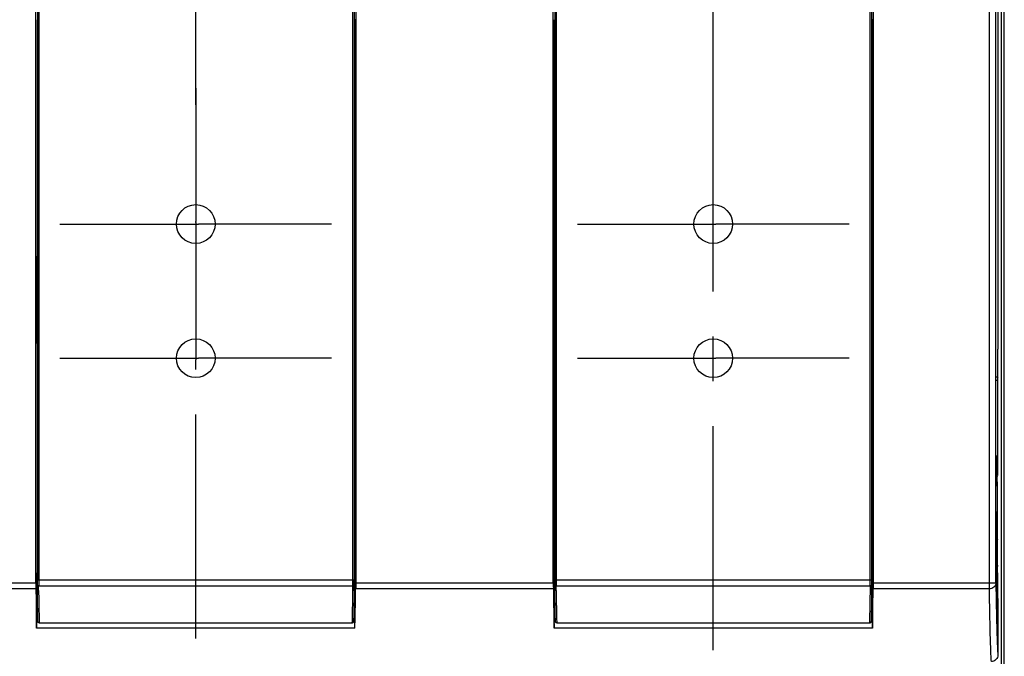
# Model space of a CAD drawing. Units: millimetres. Extents: x 0 to 420, y 0 to 297.
# Drawn here: x 62 to 100, y 161 to 185 of the extents above; entities that cross this region are included whole.
import ezdxf

# ---------------------------------------------------------------- set-up
doc = ezdxf.new("R2010")
doc.units = ezdxf.units.MM
doc.header["$LTSCALE"] = 23.1
doc.linetypes.add('CENTER', pattern=[0.6, 0.375, -0.075, 0.075, -0.075])
for name, color, linetype in [('32100_0100_DXF_CONTINUOUS_LINE', 7, 'CONTINUOUS'), ('32125_0100_DXF_AXIS', 7, 'CONTINUOUS'), ('32125_0100_DXF_CONTINUOUS_LINE', 7, 'CONTINUOUS'), ('32133_0100_DXF_CONTINUOUS_LINE', 7, 'CONTINUOUS'), ('32135_0100_DXF_AXIS', 7, 'CONTINUOUS'), ('32135_0100_DXF_CONTINUOUS_LINE', 7, 'CONTINUOUS')]:
    doc.layers.add(name, color=color, linetype=linetype)

msp = doc.modelspace()

# ---------------------------------------------------------------- linework, layer by layer
at = {"layer": '32100_0100_DXF_CONTINUOUS_LINE', "color": 9, "linetype": 'CONTINUOUS'}
msp.add_line((100.17406, 208.90698), (100.17406, 157.98428), dxfattribs=at)
at = {"layer": '32100_0100_DXF_CONTINUOUS_LINE', "color": 7, "linetype": 'CONTINUOUS'}
msp.add_line((100.29906, 157.98241), (100.29906, 208.90884), dxfattribs=at)
at = {"layer": '32125_0100_DXF_AXIS', "color": 2, "linetype": 'CENTER'}
for p, q in [((89.04906, 160.90819), (89.04906, 187.39018)), ((69.04906, 182.63174), (69.04906, 177.48176)), ((63.79906, 177.38174), (68.94903, 177.38174)), ((69.04906, 177.44424), (69.04906, 172.13174)), ((74.29906, 177.38174), (69.14908, 177.38174)), ((83.79906, 177.38174), (88.94903, 177.38174)), ((94.29906, 177.38174), (89.14908, 177.38174)), ((63.79906, 172.19424), (68.94903, 172.19424)), ((69.04906, 161.35848), (69.04906, 172.09421)), ((74.29906, 172.19424), (69.14908, 172.19424)), ((83.79906, 172.19424), (88.94903, 172.19424)), ((94.29906, 172.19424), (89.14908, 172.19424))]:
    msp.add_line(p, q, dxfattribs=at)
at = {"layer": '32125_0100_DXF_AXIS', "color": 7, "linetype": 'CONTINUOUS'}
for p, q in [((68.94903, 177.38174), (69.14908, 177.38174)), ((69.04906, 177.44424), (69.04906, 177.48176)), ((88.94903, 177.38174), (89.14908, 177.38174)), ((68.94903, 172.19424), (69.14908, 172.19424)), ((69.04906, 172.09421), (69.04906, 172.13174)), ((88.94903, 172.19424), (89.14908, 172.19424))]:
    msp.add_line(p, q, dxfattribs=at)
at = {"layer": '32125_0100_DXF_CONTINUOUS_LINE', "color": 7, "linetype": 'CONTINUOUS'}
for p, q in [((62.92799, 202.1438), (62.92799, 163.61091)), ((82.92799, 202.1438), (82.92799, 163.61091)), ((75.17012, 187.39018), (75.17012, 163.61091)), ((95.17012, 187.39018), (95.17012, 163.61091)), ((62.91795, 176.10327), (62.87954, 176.10327)), ((62.91795, 176.10327), (62.91795, 174.62422)), ((75.18014, 174.62422), (75.18014, 176.10327)), ((75.18014, 176.10307), (75.21875, 176.10307)), ((82.91795, 176.10327), (82.87954, 176.10327)), ((82.91795, 176.10327), (82.91795, 174.62422)), ((95.18014, 174.62422), (95.18014, 176.10327)), ((95.18014, 176.10307), (95.21863, 176.10307)), ((62.91795, 174.62441), (62.87954, 174.62442)), ((75.18014, 174.62422), (75.21878, 174.62422)), ((82.91795, 174.62441), (82.87954, 174.62442)), ((95.18014, 174.62422), (95.21863, 174.62422)), ((62.92406, 163.61091), (62.92406, 163.25339)), ((75.17404, 163.25339), (75.17404, 163.61091)), ((82.92406, 163.61091), (82.92406, 163.25339)), ((95.17404, 163.25339), (95.17404, 163.61091)), ((62.99872, 161.96302), (62.99872, 161.96608)), ((62.99872, 161.96302), (75.0994, 161.96302)), ((75.0994, 161.96608), (75.0994, 161.96302)), ((82.99872, 161.96302), (82.99872, 161.96608)), ((82.99872, 161.96302), (95.0994, 161.96302)), ((95.0994, 161.96608), (95.0994, 161.96302))]:
    msp.add_line(p, q, dxfattribs=at)
at = {"layer": '32125_0100_DXF_CONTINUOUS_LINE', "color": 9, "linetype": 'CONTINUOUS'}
for p, q in [((62.97799, 202.0938), (62.97799, 163.61091)), ((82.97799, 202.0938), (82.97799, 163.61091)), ((75.12012, 163.61091), (75.12012, 187.39018)), ((95.12012, 163.61091), (95.12012, 187.39018)), ((75.17012, 163.61091), (62.92799, 163.61091)), ((62.97707, 163.39052), (75.12104, 163.39052)), ((75.12405, 163.20872), (75.12104, 163.39052)), ((95.17012, 163.61091), (82.92799, 163.61091)), ((82.97707, 163.39052), (95.12104, 163.39052)), ((95.12405, 163.20872), (95.12104, 163.39052)), ((62.99872, 161.96608), (75.0994, 161.96608)), ((82.99872, 161.96608), (95.0994, 161.96608))]:
    msp.add_line(p, q, dxfattribs=at)
at = {"layer": '32125_0100_DXF_CONTINUOUS_LINE', "color": 7, "linetype": 'CONTINUOUS'}
for centre in [(69.04906, 177.38174), (89.04906, 177.38174), (69.04906, 172.19424), (89.04906, 172.19424)]:
    msp.add_circle(centre, 0.75, dxfattribs=at)
at = {"layer": '32125_0100_DXF_CONTINUOUS_LINE', "color": 9, "linetype": 'CONTINUOUS'}
for points, knots in [([(62.92406, 163.25339), (62.9244, 163.27332), (62.92507, 163.31339), (62.92607, 163.37379), (62.92674, 163.41426), (62.92707, 163.4346)], [0, 0, 0, 0, 0.33001397, 0.66335203, 1, 1, 1, 1]), ([(62.92707, 163.4346), (62.92731, 163.44938), (62.92764, 163.48486), (62.92793, 163.54363), (62.92799, 163.58762), (62.92799, 163.61091)], [0, 0, 0, 0, 0.25151157, 0.60375773, 1, 1, 1, 1]), ([(62.97707, 163.39052), (62.96872, 163.39055), (62.95203, 163.39432), (62.93247, 163.41044), (62.92711, 163.42671), (62.92707, 163.4346)], [0, 0, 0, 0, 0.34309753, 0.6759104, 1, 1, 1, 1]), ([(62.97406, 163.20918), (62.9744, 163.22908), (62.97627, 163.26913), (62.97486, 163.32961), (62.97674, 163.37014), (62.97707, 163.39052)], [0, 0, 0, 0, 0.3292059, 0.66289449, 1, 1, 1, 1]), ([(62.97799, 163.61091), (62.97799, 163.58182), (62.97768, 163.52719), (62.97736, 163.45372), (62.97731, 163.40934), (62.97707, 163.39052)], [0, 0, 0, 0, 0.39590734, 0.74370639, 1, 1, 1, 1]), ([(75.12104, 163.39052), (75.1208, 163.40887), (75.12075, 163.45265), (75.12043, 163.52611), (75.12012, 163.58123), (75.12012, 163.61091)], [0, 0, 0, 0, 0.24978548, 0.59600036, 1, 1, 1, 1]), ([(75.17104, 163.4346), (75.171, 163.42711), (75.16608, 163.41129), (75.14697, 163.39462), (75.12983, 163.39055), (75.12104, 163.39052)], [0, 0, 0, 0, 0.30750663, 0.63913363, 1, 1, 1, 1]), ([(75.17012, 163.61091), (75.17012, 163.58753), (75.17018, 163.54347), (75.17047, 163.4847), (75.1708, 163.4493), (75.17104, 163.4346)], [0, 0, 0, 0, 0.3977802, 0.74971958, 1, 1, 1, 1]), ([(75.17104, 163.4346), (75.17137, 163.41426), (75.17203, 163.37379), (75.17303, 163.31339), (75.17371, 163.27332), (75.17404, 163.25339)], [0, 0, 0, 0, 0.3366482, 0.66998628, 1, 1, 1, 1]), ([(82.92406, 163.25339), (82.9244, 163.27332), (82.92507, 163.31339), (82.92607, 163.37379), (82.92674, 163.41426), (82.92707, 163.4346)], [0, 0, 0, 0, 0.33001397, 0.66335203, 1, 1, 1, 1]), ([(82.92707, 163.4346), (82.92731, 163.44938), (82.92764, 163.48486), (82.92793, 163.54363), (82.92799, 163.58762), (82.92799, 163.61091)], [0, 0, 0, 0, 0.25151157, 0.60375773, 1, 1, 1, 1]), ([(82.97707, 163.39052), (82.96872, 163.39055), (82.95203, 163.39432), (82.93247, 163.41044), (82.92711, 163.42671), (82.92707, 163.4346)], [0, 0, 0, 0, 0.34309753, 0.6759104, 1, 1, 1, 1]), ([(82.97406, 163.20918), (82.9744, 163.22908), (82.97627, 163.26913), (82.97486, 163.32961), (82.97674, 163.37014), (82.97707, 163.39052)], [0, 0, 0, 0, 0.3292059, 0.66289449, 1, 1, 1, 1]), ([(82.97799, 163.61091), (82.97799, 163.58182), (82.97768, 163.52719), (82.97736, 163.45372), (82.97731, 163.40934), (82.97707, 163.39052)], [0, 0, 0, 0, 0.39590734, 0.74370639, 1, 1, 1, 1]), ([(95.12104, 163.39052), (95.1208, 163.40887), (95.12075, 163.45265), (95.12043, 163.52611), (95.12012, 163.58123), (95.12012, 163.61091)], [0, 0, 0, 0, 0.24978548, 0.59600036, 1, 1, 1, 1]), ([(95.17104, 163.4346), (95.171, 163.42711), (95.16608, 163.41129), (95.14697, 163.39462), (95.12983, 163.39055), (95.12104, 163.39052)], [0, 0, 0, 0, 0.30750663, 0.63913363, 1, 1, 1, 1]), ([(95.17012, 163.61091), (95.17012, 163.58753), (95.17018, 163.54347), (95.17047, 163.4847), (95.1708, 163.4493), (95.17104, 163.4346)], [0, 0, 0, 0, 0.3977802, 0.74971958, 1, 1, 1, 1]), ([(95.17104, 163.4346), (95.17137, 163.41426), (95.17203, 163.37379), (95.17303, 163.31339), (95.17371, 163.27332), (95.17404, 163.25339)], [0, 0, 0, 0, 0.3366482, 0.66998628, 1, 1, 1, 1]), ([(62.97406, 163.2094), (62.96568, 163.20937), (62.94888, 163.21308), (62.92925, 163.22941), (62.92402, 163.24587), (62.92406, 163.25384)], [0, 0, 0, 0, 0.34221485, 0.67451289, 1, 1, 1, 1]), ([(62.97406, 163.20918), (62.97661, 163.05811), (62.98053, 162.8452), (62.98465, 162.6323), (62.98587, 162.57045)], [0, 0, 0, 0, 0.70949839, 1, 1, 1, 1]), ([(75.11225, 162.57045), (75.11346, 162.63225), (75.11759, 162.84501), (75.1215, 163.05776), (75.12405, 163.20872)], [0, 0, 0, 0, 0.29051364, 1, 1, 1, 1]), ([(75.17406, 163.25384), (75.17409, 163.24628), (75.16931, 163.23029), (75.15014, 163.21339), (75.13288, 163.20937), (75.12406, 163.2094)], [0, 0, 0, 0, 0.30868101, 0.63984167, 1, 1, 1, 1]), ([(82.97406, 163.2094), (82.96568, 163.20937), (82.94888, 163.21308), (82.92925, 163.22941), (82.92402, 163.24587), (82.92406, 163.25384)], [0, 0, 0, 0, 0.34221485, 0.67451289, 1, 1, 1, 1]), ([(82.97406, 163.20918), (82.97661, 163.05811), (82.98053, 162.8452), (82.98465, 162.6323), (82.98587, 162.57045)], [0, 0, 0, 0, 0.70949839, 1, 1, 1, 1]), ([(95.11225, 162.57045), (95.11346, 162.63225), (95.11759, 162.84501), (95.1215, 163.05776), (95.12405, 163.20872)], [0, 0, 0, 0, 0.29051364, 1, 1, 1, 1]), ([(95.17406, 163.25384), (95.17409, 163.24628), (95.16931, 163.23029), (95.15014, 163.21339), (95.13288, 163.20937), (95.12406, 163.2094)], [0, 0, 0, 0, 0.30868101, 0.63984167, 1, 1, 1, 1]), ([(62.9864, 162.54379), (62.98774, 162.4763), (62.99131, 162.29934), (62.99508, 162.12239), (62.99762, 162.01293)], [0, 0, 0, 0, 0.3813801, 1, 1, 1, 1]), ([(75.1005, 162.01293), (75.10304, 162.12236), (75.10681, 162.29927), (75.11038, 162.4762), (75.11172, 162.54368)], [0, 0, 0, 0, 0.61854622, 1, 1, 1, 1]), ([(82.9864, 162.54379), (82.98774, 162.4763), (82.99131, 162.29934), (82.99508, 162.12239), (82.99762, 162.01293)], [0, 0, 0, 0, 0.3813801, 1, 1, 1, 1]), ([(95.1005, 162.01293), (95.10304, 162.12236), (95.10681, 162.29927), (95.11038, 162.4762), (95.11172, 162.54368)], [0, 0, 0, 0, 0.61854622, 1, 1, 1, 1]), ([(62.99871, 161.96608), (62.99003, 161.96605), (62.97268, 161.97032), (62.95377, 161.98786), (62.94893, 162.00412), (62.94873, 162.01183)], [0, 0, 0, 0, 0.35116083, 0.6884985, 1, 1, 1, 1]), ([(75.09941, 161.96608), (75.10781, 161.96605), (75.12484, 161.9701), (75.14407, 161.98728), (75.14919, 162.00383), (75.14939, 162.01183)], [0, 0, 0, 0, 0.33987693, 0.67708096, 1, 1, 1, 1]), ([(82.99871, 161.96608), (82.99003, 161.96605), (82.97268, 161.97032), (82.95377, 161.98786), (82.94893, 162.00412), (82.94873, 162.01183)], [0, 0, 0, 0, 0.35116083, 0.6884985, 1, 1, 1, 1]), ([(95.09941, 161.96608), (95.10781, 161.96605), (95.12484, 161.9701), (95.14407, 161.98728), (95.14919, 162.00383), (95.14939, 162.01183)], [0, 0, 0, 0, 0.33987693, 0.67708096, 1, 1, 1, 1])]:
    msp.add_open_spline(points, degree=3, knots=knots, dxfattribs=at)
at = {"layer": '32125_0100_DXF_CONTINUOUS_LINE', "color": 7, "linetype": 'CONTINUOUS'}
for points, knots in [([(62.94872, 162.01302), (62.94575, 162.13781), (62.93992, 162.40058), (62.93174, 162.81419), (62.92661, 163.10301), (62.92406, 163.25384)], [0, 0, 0, 0, 0.30173024, 0.63536024, 1, 1, 1, 1]), ([(75.17406, 163.25384), (75.17151, 163.10302), (75.16638, 162.8142), (75.1582, 162.40059), (75.15237, 162.13781), (75.1494, 162.01302)], [0, 0, 0, 0, 0.36463372, 0.69826427, 1, 1, 1, 1]), ([(82.94872, 162.01302), (82.94575, 162.13781), (82.93992, 162.40058), (82.93174, 162.81419), (82.92661, 163.10301), (82.92406, 163.25384)], [0, 0, 0, 0, 0.30173024, 0.63536024, 1, 1, 1, 1]), ([(95.17406, 163.25384), (95.17151, 163.10302), (95.16638, 162.8142), (95.1582, 162.40059), (95.15237, 162.13781), (95.1494, 162.01302)], [0, 0, 0, 0, 0.36463372, 0.69826427, 1, 1, 1, 1]), ([(62.99886, 161.96302), (62.99475, 161.96301), (62.9872, 161.96392), (62.97762, 161.96738), (62.97015, 161.97173), (62.96404, 161.97671), (62.95792, 161.98354), (62.95277, 161.99226), (62.94956, 162.00227), (62.9488, 162.00879), (62.94873, 162.01183)], [0, 0, 0, 0, 0.15962304, 0.29100321, 0.39265739, 0.49349868, 0.59509572, 0.74696193, 0.88212508, 1, 1, 1, 1]), ([(75.14939, 162.01183), (75.14932, 162.00887), (75.1486, 162.00249), (75.1455, 161.99263), (75.14052, 161.98401), (75.13449, 161.9771), (75.1284, 161.97202), (75.12082, 161.96753), (75.11115, 161.96397), (75.10352, 161.96301), (75.09935, 161.96302)], [0, 0, 0, 0, 0.11484572, 0.24793423, 0.39841649, 0.49760623, 0.60273476, 0.70498472, 0.83823853, 1, 1, 1, 1]), ([(82.99886, 161.96302), (82.99475, 161.96301), (82.9872, 161.96392), (82.97762, 161.96738), (82.97015, 161.97173), (82.96404, 161.97671), (82.95792, 161.98354), (82.95277, 161.99226), (82.94956, 162.00227), (82.9488, 162.00879), (82.94873, 162.01183)], [0, 0, 0, 0, 0.15962304, 0.29100321, 0.39265739, 0.49349868, 0.59509572, 0.74696193, 0.88212508, 1, 1, 1, 1]), ([(95.14939, 162.01183), (95.14932, 162.00887), (95.1486, 162.00249), (95.1455, 161.99263), (95.14052, 161.98401), (95.13449, 161.9771), (95.1284, 161.97202), (95.12082, 161.96753), (95.11115, 161.96397), (95.10352, 161.96301), (95.09935, 161.96302)], [0, 0, 0, 0, 0.11484572, 0.24793423, 0.39841649, 0.49760623, 0.60273476, 0.70498472, 0.83823853, 1, 1, 1, 1])]:
    msp.add_open_spline(points, degree=3, knots=knots, dxfattribs=at)
at = {"layer": '32125_0100_DXF_CONTINUOUS_LINE', "color": 9, "linetype": 'CONTINUOUS'}
for points in [[(62.98587, 162.57045), (62.98605, 162.56156), (62.98623, 162.55267), (62.9864, 162.54379)], [(75.11172, 162.54368), (75.11189, 162.55261), (75.11207, 162.56153), (75.11225, 162.57045)], [(82.98587, 162.57045), (82.98605, 162.56156), (82.98623, 162.55267), (82.9864, 162.54379)], [(95.11172, 162.54368), (95.11189, 162.55261), (95.11207, 162.56153), (95.11225, 162.57045)], [(62.99762, 162.01293), (62.99798, 161.99731), (62.99834, 161.98169), (62.99872, 161.96608)], [(75.0994, 161.96608), (75.09978, 161.98169), (75.10014, 161.99731), (75.1005, 162.01293)], [(82.99762, 162.01293), (82.99798, 161.99731), (82.99834, 161.98169), (82.99872, 161.96608)], [(95.0994, 161.96608), (95.09978, 161.98169), (95.10014, 161.99731), (95.1005, 162.01293)]]:
    msp.add_open_spline(points, degree=3, dxfattribs=at)
at = {"layer": '32133_0100_DXF_CONTINUOUS_LINE', "color": 7, "linetype": 'CONTINUOUS'}
for p, q in [((62.87954, 173.90958), (62.92406, 173.90958)), ((75.17405, 173.89849), (75.21879, 173.89849)), ((82.87954, 173.90958), (82.92406, 173.90958)), ((95.17405, 173.89849), (95.21863, 173.89849)), ((62.91514, 172.87393), (62.87954, 172.90953)), ((62.92406, 172.83037), (62.87954, 172.83037)), ((75.17405, 173.07217), (75.2188, 173.07217)), ((75.17405, 172.83037), (75.21881, 172.83037)), ((82.91514, 172.87393), (82.87954, 172.90953)), ((82.92406, 172.83037), (82.87954, 172.83037)), ((95.21863, 173.07217), (95.17405, 173.07217)), ((95.21863, 172.83037), (95.17405, 172.83037))]:
    msp.add_line(p, q, dxfattribs=at)
for points in [[(62.91514, 172.87393), (62.91747, 172.8716), (62.92064, 172.87103), (62.92413, 172.87117)], [(82.91514, 172.87393), (82.91747, 172.8716), (82.92064, 172.87103), (82.92413, 172.87117)]]:
    msp.add_open_spline(points, degree=3, dxfattribs=at)
at = {"layer": '32135_0100_DXF_AXIS', "color": 2, "linetype": 'CENTER'}
for p, q in [((69.04906, 181.99609), (69.04906, 193.4828)), ((89.04906, 182.067), (89.04906, 193.4828))]:
    msp.add_line(p, q, dxfattribs=at)
at = {"layer": '32135_0100_DXF_CONTINUOUS_LINE', "color": 9, "linetype": 'CONTINUOUS'}
for p, q in [((99.72269, 163.28007), (99.72269, 208.28562)), ((100.0414, 171.33851), (99.97818, 171.33796)), ((62.86971, 163.28001), (55.22836, 163.28001)), ((62.8686, 163.50005), (55.22951, 163.50015)), ((82.86971, 163.28001), (75.22836, 163.28001)), ((82.8686, 163.50005), (75.22951, 163.50015)), ((99.72269, 163.28001), (95.22836, 163.28001)), ((99.97268, 163.5001), (95.22951, 163.50013))]:
    msp.add_line(p, q, dxfattribs=at)
at = {"layer": '32135_0100_DXF_CONTINUOUS_LINE', "color": 7, "linetype": 'CONTINUOUS'}
for p, q in [((99.97268, 163.5001), (99.97268, 208.2835)), ((62.8686, 163.50005), (62.8686, 202.14542)), ((75.22951, 202.14524), (75.22951, 163.50015)), ((82.8686, 163.50005), (82.8686, 202.14542)), ((95.22951, 202.14524), (95.22951, 163.50013)), ((100.04906, 200.17085), (100.04906, 172.54119)), ((62.87385, 176.12221), (62.87388, 185.28312)), ((75.22428, 185.28311), (75.17405, 185.28311)), ((75.22402, 185.28312), (75.22417, 176.12221)), ((82.87382, 185.28312), (82.87369, 176.12221)), ((95.22428, 185.28311), (95.17405, 185.28311)), ((95.22415, 176.1222), (95.22428, 185.28311)), ((62.87369, 176.12221), (62.92407, 176.12221)), ((62.87927, 176.11675), (62.87385, 176.12221)), ((62.91795, 176.11675), (62.87954, 176.11675)), ((62.87954, 176.11675), (62.87954, 172.78857)), ((75.18014, 176.1222), (75.22415, 176.1222)), ((75.21863, 176.11675), (75.18014, 176.11675)), ((75.22417, 176.12221), (75.21875, 176.11675)), ((75.21875, 176.11675), (75.21881, 172.78857)), ((82.87369, 176.12221), (82.92407, 176.12221)), ((82.87927, 176.11675), (82.87385, 176.12221)), ((82.91795, 176.11675), (82.87954, 176.11675)), ((82.87954, 176.11675), (82.87954, 172.78857)), ((95.18014, 176.1222), (95.22415, 176.1222)), ((95.21863, 176.11675), (95.18014, 176.11675)), ((95.21863, 172.78857), (95.21863, 176.11675)), ((95.22417, 176.12221), (95.21875, 176.11675)), ((62.87382, 163.86649), (62.87384, 172.78312)), ((62.87384, 172.78312), (62.87926, 172.78857)), ((62.92406, 172.78312), (62.87408, 172.78312)), ((62.87954, 172.78857), (62.92406, 172.78857)), ((75.21863, 172.78857), (75.17405, 172.78857)), ((75.22457, 172.78311), (75.17405, 172.78311)), ((75.21881, 172.78857), (75.22423, 172.78312)), ((75.22423, 172.78312), (75.22438, 163.86649)), ((82.87408, 172.78312), (82.87339, 163.86658)), ((82.87384, 172.78312), (82.87926, 172.78857)), ((82.92406, 172.78312), (82.87408, 172.78312)), ((82.87954, 172.78857), (82.92406, 172.78857)), ((95.17405, 172.78857), (95.21863, 172.78857)), ((95.22457, 172.78311), (95.17405, 172.78311)), ((95.21881, 172.78857), (95.22423, 172.78312)), ((95.22473, 163.86641), (95.22457, 172.78311)), ((100.04881, 172.54119), (100.04906, 172.54119)), ((100.04881, 171.4635), (100.04881, 172.54119)), ((100.04031, 171.4635), (99.97927, 171.46296)), ((100.0414, 171.33851), (100.0414, 167.6599)), ((100.00979, 168.41065), (99.97818, 168.41092)), ((100.0401, 165.18174), (100.04032, 165.17939)), ((62.92406, 163.86658), (62.87339, 163.86658)), ((75.22473, 163.86641), (75.17405, 163.86641)), ((82.87339, 163.86658), (82.92406, 163.86658)), ((95.17405, 163.86641), (95.22473, 163.86641)), ((100.0414, 163.89882), (100.0414, 161.49085)), ((99.99394, 162.90546), (100.00979, 162.9056)), ((100.04881, 162.9056), (100.04881, 160.71889)), ((62.89828, 162.56227), (62.93678, 162.56227)), ((62.89896, 161.76346), (62.89896, 162.56227)), ((75.16134, 162.56227), (75.19984, 162.56227)), ((75.19984, 161.76346), (75.19984, 162.56227)), ((82.89828, 162.56227), (82.93678, 162.56227)), ((82.89896, 161.76346), (82.89896, 162.56227)), ((95.16134, 162.56227), (95.19984, 162.56227)), ((95.19925, 162.56227), (95.19927, 161.76346)), ((75.19984, 161.76346), (62.89828, 161.76346)), ((95.19984, 161.76346), (82.89828, 161.76346)), ((100.04013, 161.36761), (100.04032, 161.36614))]:
    msp.add_line(p, q, dxfattribs=at)
for points, knots in [([(100.04031, 171.4635), (100.05365, 171.46361), (100.03495, 171.41673), (100.04179, 171.38932), (100.04186, 171.36831), (100.04175, 171.36085)], [0, 0, 0, 0, 0.38849268, 0.78648601, 1, 1, 1, 1]), ([(99.99395, 167.72772), (99.99432, 167.7648), (99.9954, 167.86725), (99.99739, 168.02352), (99.99991, 168.17471), (100.00284, 168.30238), (100.00497, 168.35213), (100.00769, 168.41234), (100.0093, 168.41026)], [0, 0, 0, 0, 0.16317792, 0.4501254, 0.68041961, 0.85062725, 0.95793585, 1, 1, 1, 1]), ([(100.0093, 168.41026), (100.00932, 168.41024), (100.01026, 168.40892), (100.01599, 168.37247), (100.01457, 168.32331), (100.01959, 168.21247), (100.02122, 168.06961), (100.02414, 167.88302), (100.02552, 167.74261), (100.02623, 167.66416), (100.02627, 167.66004)], [0, 0, 0, 0, 0.00038831, 0.02223323, 0.10341996, 0.24266879, 0.43797716, 0.68634501, 0.98354524, 1, 1, 1, 1]), ([(99.97867, 168.04725), (99.97982, 167.96229), (99.98213, 167.79557), (99.98554, 167.56124), (99.98783, 167.41187), (99.98889, 167.34427)], [0, 0, 0, 0, 0.36253986, 0.71151729, 1, 1, 1, 1]), ([(100.00951, 167.66185), (99.98765, 167.66154), (100.03093, 167.52083), (99.99688, 167.4177), (99.99279, 167.30353), (99.99301, 167.251)], [0, 0, 0, 0, 0.15896712, 0.62938185, 1, 1, 1, 1]), ([(99.9908, 167.34431), (99.99139, 167.43213), (99.99237, 167.56012), (99.99355, 167.68771), (99.99395, 167.72772)], [0, 0, 0, 0, 0.68688689, 1, 1, 1, 1]), ([(100.00979, 167.66185), (100.03273, 167.66185), (99.98862, 167.51959), (100.03565, 167.37756), (100.01575, 167.04953), (100.02759, 166.66325), (100.02604, 166.19281), (100.02768, 165.69103), (100.02682, 165.19084), (100.02576, 164.72788), (100.02219, 164.32373), (100.02208, 164.0041), (100.01258, 163.7916), (100.01676, 163.68728), (100.01052, 163.65719)], [0, 0, 0, 0, 0.01718698, 0.06619953, 0.14368246, 0.24314687, 0.36344254, 0.49330331, 0.61984017, 0.73790647, 0.84008968, 0.92270463, 0.97698123, 1, 1, 1, 1]), ([(99.98612, 166.13225), (99.98615, 166.14921), (99.98614, 166.18162), (99.98597, 166.22539), (99.98575, 166.25221), (99.98557, 166.26357)], [0, 0, 0, 0, 0.38755159, 0.74027657, 1, 1, 1, 1]), ([(99.99358, 163.62674), (99.99193, 163.80455), (99.98933, 164.16371), (99.98677, 164.77477), (99.98559, 165.43849), (99.98577, 165.90185), (99.98612, 166.13225)], [0, 0, 0, 0, 0.20282779, 0.44576074, 0.72413976, 1, 1, 1, 1]), ([(100.0401, 165.18174), (100.03946, 165.19633), (100.03821, 165.22627), (100.03658, 165.26703), (100.03558, 165.2932), (100.03517, 165.30402)], [0, 0, 0, 0, 0.35816164, 0.73454072, 1, 1, 1, 1]), ([(100.04027, 165.17982), (100.04055, 165.17985), (100.04138, 165.22637), (100.04121, 165.24663), (100.0414, 165.28578), (100.0414, 165.30425)], [0, 0, 0, 0, 0.16749346, 0.53242922, 1, 1, 1, 1]), ([(100.0414, 163.89882), (100.0414, 163.91701), (100.04138, 163.94993), (100.041, 163.99086), (100.04089, 164.01363), (100.04051, 164.02165)], [0, 0, 0, 0, 0.44426903, 0.80387629, 1, 1, 1, 1]), ([(100.02692, 163.72879), (100.02614, 163.61564), (100.02498, 163.41654), (100.01751, 163.14171), (100.02029, 163.01065), (100.01037, 162.91009), (100.00871, 162.90634), (100.00857, 162.90615)], [0, 0, 0, 0, 0.41398204, 0.73664756, 0.94065217, 0.99501587, 1, 1, 1, 1]), ([(62.8684, 163.5001), (62.8684, 163.47175), (62.86848, 163.41661), (62.86885, 163.34327), (62.86924, 163.29827), (62.86953, 163.28007)], [0, 0, 0, 0, 0.38648971, 0.75181138, 1, 1, 1, 1]), ([(62.86953, 163.28007), (62.87254, 163.09284), (62.87858, 162.73691), (62.88673, 162.31417), (62.89176, 162.07865), (62.89324, 162.01182)], [0, 0, 0, 0, 0.44287705, 0.84190317, 1, 1, 1, 1]), ([(75.20499, 162.01182), (75.20646, 162.07863), (75.21149, 162.31415), (75.21963, 162.7369), (75.22567, 163.09285), (75.22867, 163.28007)], [0, 0, 0, 0, 0.15804901, 0.55714721, 1, 1, 1, 1]), ([(75.22981, 163.5001), (75.22981, 163.47109), (75.22973, 163.41658), (75.22938, 163.34324), (75.22898, 163.2989), (75.22867, 163.28007)], [0, 0, 0, 0, 0.39550007, 0.74320852, 1, 1, 1, 1]), ([(82.8684, 163.5001), (82.8684, 163.47175), (82.86848, 163.41661), (82.86885, 163.34327), (82.86924, 163.29827), (82.86953, 163.28007)], [0, 0, 0, 0, 0.38648971, 0.75181138, 1, 1, 1, 1]), ([(82.86953, 163.28007), (82.87254, 163.09284), (82.87858, 162.73691), (82.88673, 162.31417), (82.89176, 162.07865), (82.89324, 162.01182)], [0, 0, 0, 0, 0.44287705, 0.84190317, 1, 1, 1, 1]), ([(95.20499, 162.01182), (95.20646, 162.07863), (95.21149, 162.31415), (95.21963, 162.7369), (95.22567, 163.09285), (95.22867, 163.28007)], [0, 0, 0, 0, 0.15804901, 0.55714721, 1, 1, 1, 1]), ([(95.22981, 163.5001), (95.22981, 163.47109), (95.22973, 163.41658), (95.22938, 163.34324), (95.22898, 163.2989), (95.22867, 163.28007)], [0, 0, 0, 0, 0.39550007, 0.74320852, 1, 1, 1, 1]), ([(99.97268, 163.5001), (99.97253, 163.47139), (99.9586, 163.41211), (99.90184, 163.33899), (99.81891, 163.29148), (99.75486, 163.28007), (99.72269, 163.28007)], [0, 0, 0, 0, 0.23486984, 0.47987883, 0.73686255, 1, 1, 1, 1]), ([(99.79908, 160.46702), (99.78565, 160.65562), (99.76752, 161.15845), (99.74273, 162.09611), (99.72969, 162.84502), (99.72269, 163.28001)], [0, 0, 0, 0, 0.20155759, 0.53622512, 1, 1, 1, 1]), ([(99.98245, 163.50027), (99.98523, 163.34368), (99.98895, 163.14535), (99.993, 162.94701), (99.99386, 162.90526)], [0, 0, 0, 0, 0.78948897, 1, 1, 1, 1]), ([(100.00857, 162.90615), (100.00571, 162.90219), (100.0014, 163.10102), (99.99844, 163.21476), (99.9965, 163.35403), (99.99574, 163.41773)], [0, 0, 0, 0, 0.1677331, 0.63951141, 1, 1, 1, 1]), ([(62.8862, 163.16688), (62.88757, 163.09614), (62.89156, 162.8946), (62.89592, 162.69306), (62.89896, 162.56227)], [0, 0, 0, 0, 0.35100254, 1, 1, 1, 1]), ([(75.19925, 162.56227), (75.20229, 162.69302), (75.20665, 162.8945), (75.21064, 163.09599), (75.212, 163.16673)], [0, 0, 0, 0, 0.64894882, 1, 1, 1, 1]), ([(82.8862, 163.16688), (82.88757, 163.09614), (82.89156, 162.8946), (82.89592, 162.69306), (82.89896, 162.56227)], [0, 0, 0, 0, 0.35100254, 1, 1, 1, 1]), ([(95.19925, 162.56227), (95.20229, 162.69302), (95.20665, 162.8945), (95.21064, 163.09599), (95.212, 163.16673)], [0, 0, 0, 0, 0.64894882, 1, 1, 1, 1]), ([(99.99386, 162.90526), (99.99737, 162.73635), (100.00541, 162.37709), (100.01757, 161.93658), (100.02705, 161.665), (100.03031, 161.58373)], [0, 0, 0, 0, 0.38338965, 0.81542128, 1, 1, 1, 1]), ([(100.04075, 161.36612), (100.04109, 161.37438), (100.04128, 161.45198), (100.0414, 161.46718), (100.0414, 161.49085)], [0, 0, 0, 0, 0.33905092, 1, 1, 1, 1]), ([(100.04881, 160.71889), (100.04881, 160.6875), (100.03523, 160.6221), (99.98201, 160.53532), (99.8958, 160.48087), (99.83049, 160.4673), (99.79908, 160.46702)], [0, 0, 0, 0, 0.24077256, 0.50032266, 0.75908153, 1, 1, 1, 1])]:
    msp.add_open_spline(points, degree=3, knots=knots, dxfattribs=at)
for points in [[(100.04175, 171.36085), (100.04164, 171.3534), (100.0414, 171.34583), (100.0414, 171.33851)], [(100.00979, 167.66185), (100.00969, 167.66185), (100.0096, 167.66185), (100.00951, 167.66185)], [(99.98889, 167.34427), (99.98906, 167.33332), (99.98924, 167.32237), (99.98941, 167.31142)], [(99.98941, 167.31142), (99.98943, 167.30989), (99.98948, 167.30921), (99.98953, 167.30921)], [(99.98953, 167.30921), (99.98988, 167.30922), (99.99074, 167.33487), (99.9908, 167.34431)], [(100.03012, 164.19298), (100.02927, 164.03825), (100.02798, 163.88236), (100.02692, 163.72879)], [(62.87382, 163.86649), (62.87514, 163.78528), (62.8765, 163.70406), (62.8779, 163.62285)], [(75.2203, 163.62276), (75.2217, 163.704), (75.22306, 163.78525), (75.22438, 163.86649)], [(82.87382, 163.86649), (82.87514, 163.78528), (82.8765, 163.70406), (82.8779, 163.62285)], [(95.2203, 163.62276), (95.2217, 163.704), (95.22306, 163.78525), (95.22438, 163.86649)], [(62.8779, 163.62285), (62.87924, 163.54512), (62.88061, 163.46739), (62.88203, 163.38966)], [(62.88203, 163.38966), (62.88338, 163.3154), (62.88477, 163.24114), (62.8862, 163.16688)], [(75.212, 163.16673), (75.21343, 163.24099), (75.21482, 163.31525), (75.21617, 163.38952)], [(75.21617, 163.38952), (75.21759, 163.46726), (75.21896, 163.54501), (75.2203, 163.62276)], [(82.8779, 163.62285), (82.87924, 163.54512), (82.88061, 163.46739), (82.88203, 163.38966)], [(82.88203, 163.38966), (82.88338, 163.3154), (82.88477, 163.24114), (82.8862, 163.16688)], [(95.212, 163.16673), (95.21343, 163.24099), (95.21482, 163.31525), (95.21617, 163.38952)], [(95.21617, 163.38952), (95.21759, 163.46726), (95.21896, 163.54501), (95.2203, 163.62276)], [(99.99574, 163.41773), (99.99494, 163.48558), (99.99422, 163.55726), (99.99358, 163.62674)], [(62.89324, 162.01182), (62.89347, 162.00146), (62.8937, 161.9911), (62.89393, 161.98074)], [(62.89393, 161.98074), (62.89554, 161.90831), (62.89722, 161.83589), (62.89896, 161.76346)], [(75.19927, 161.76346), (75.20101, 161.83587), (75.20268, 161.90828), (75.2043, 161.98069)], [(75.2043, 161.98069), (75.20453, 161.99107), (75.20476, 162.00145), (75.20499, 162.01182)], [(82.89324, 162.01182), (82.89347, 162.00146), (82.8937, 161.9911), (82.89393, 161.98074)], [(82.89393, 161.98074), (82.89554, 161.90831), (82.89722, 161.83589), (82.89896, 161.76346)], [(95.19927, 161.76346), (95.20101, 161.83587), (95.20268, 161.90828), (95.2043, 161.98069)], [(95.2043, 161.98069), (95.20453, 161.99107), (95.20476, 162.00145), (95.20499, 162.01182)], [(100.03031, 161.58373), (100.0332, 161.51167), (100.03642, 161.43963), (100.04013, 161.36761)]]:
    msp.add_open_spline(points, degree=3, dxfattribs=at)
at = {"layer": '32135_0100_DXF_CONTINUOUS_LINE', "color": 9, "linetype": 'CONTINUOUS'}
for points in [[(99.97268, 163.5001), (99.97589, 163.30178), (99.97924, 163.10345), (99.98288, 162.90513)], [(99.98288, 162.90513), (99.98344, 162.87448), (99.98401, 162.84383), (99.98459, 162.81318)]]:
    msp.add_open_spline(points, degree=3, dxfattribs=at)
msp.add_open_spline([(99.98459, 162.81318), (99.98835, 162.61358), (99.99878, 162.10293), (100.01726, 161.40477), (100.03557, 160.90613), (100.04881, 160.71889)], degree=3, knots=[0, 0, 0, 0, 0.2858149, 0.73125793, 1, 1, 1, 1], dxfattribs=at)

doc.saveas('drawing.dxf')
